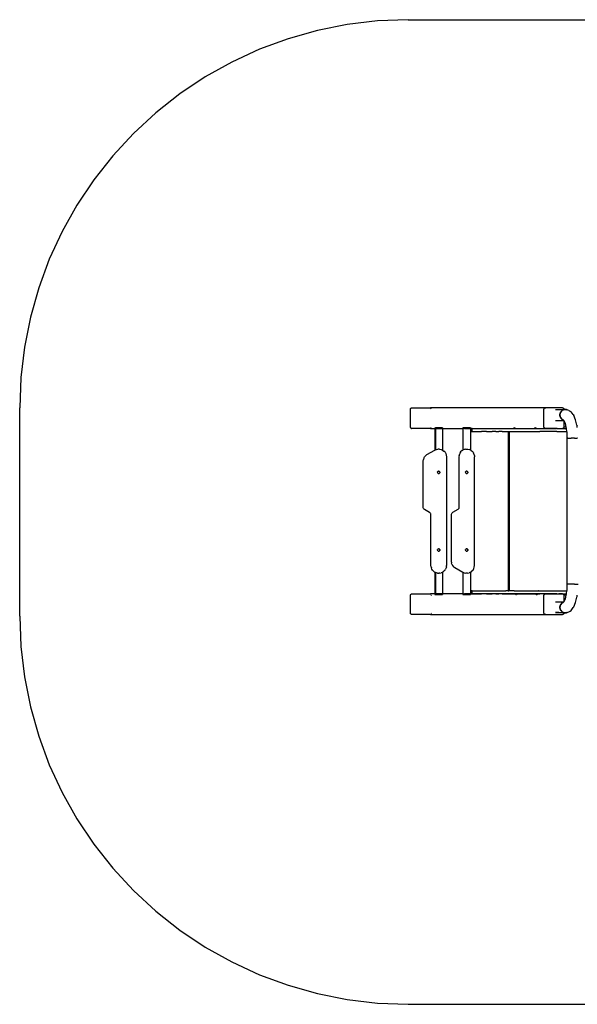
# Model space of a CAD drawing. Units: metres. Extents: x -2.17 to 2.91, y -2.23 to 1.58.
# Drawn here: x -2.17 to -0.01, y -2.23 to 1.58 of the extents above; entities that cross this region are included whole.
import ezdxf

# ---------------------------------------------------------------- set-up
doc = ezdxf.new("R2010")
doc.units = ezdxf.units.M

msp = doc.modelspace()

# ---------------------------------------------------------------- linework, layer by layer
for p, q in [((-0.9001, 1.561), (-1.0156, 1.538)), ((-0.7831, 1.5749), (-0.9001, 1.561)), ((-0.6654, 1.5795), (-0.7831, 1.5749)), ((-0.6654, 1.5795), (0.3466, 1.5795)), ((-1.0156, 1.538), (-1.129, 1.5061)), ((-1.129, 1.5061), (-1.2395, 1.4653)), ((-1.2395, 1.4653), (-1.3464, 1.416)), ((-1.3464, 1.416), (-1.4492, 1.3584)), ((-1.4492, 1.3584), (-1.5471, 1.293)), ((-1.5471, 1.293), (-1.6396, 1.2201)), ((-1.6396, 1.2201), (-1.7261, 1.1401)), ((-1.7261, 1.1401), (-1.8061, 1.0537)), ((-1.8061, 1.0537), (-1.879, 0.9612)), ((-1.879, 0.9612), (-1.9444, 0.8632)), ((-1.9444, 0.8632), (-2.002, 0.7605)), ((-2.002, 0.7605), (-2.0513, 0.6535)), ((-2.0513, 0.6535), (-2.092, 0.543)), ((-2.092, 0.543), (-2.124, 0.4297)), ((-2.124, 0.4297), (-2.147, 0.3141)), ((-2.147, 0.3141), (-2.1608, 0.1972)), ((-2.1608, 0.1972), (-2.1654, 0.0795)), ((-2.1654, -0.7252), (-2.1654, 0.0795)), ((-0.6561, 0.0757), (-0.6557, 0.0766)), ((-0.6557, 0.0766), (-0.6552, 0.0774)), ((-0.6552, 0.0774), (-0.6545, 0.0781)), ((-0.6545, 0.0781), (-0.6538, 0.0787)), ((-0.6538, 0.0787), (-0.6529, 0.0792)), ((-0.6529, 0.0792), (-0.652, 0.0796)), ((-0.652, 0.0796), (-0.6511, 0.0798)), ((-0.6511, 0.0798), (-0.6501, 0.0799)), ((-0.6501, 0.0799), (-0.5786, 0.0799)), ((-0.1349, 0.0799), (-0.5786, 0.0799)), ((-0.5771, 0.0766), (-0.5773, 0.0766)), ((-0.5767, 0.0763), (-0.5771, 0.0766)), ((-0.5763, 0.076), (-0.5767, 0.0763)), ((-0.1403, 0.0757), (-0.14, 0.0766)), ((-0.14, 0.0766), (-0.1395, 0.0774)), ((-0.1395, 0.0774), (-0.1389, 0.0781)), ((-0.1389, 0.0781), (-0.1383, 0.0787)), ((-0.1383, 0.0787), (-0.1375, 0.0792)), ((-0.1375, 0.0792), (-0.1367, 0.0796)), ((-0.1367, 0.0796), (-0.1358, 0.0798)), ((-0.1358, 0.0798), (-0.1349, 0.0799)), ((-0.1349, 0.0799), (-0.134, 0.0799)), ((-0.0693, 0.0799), (-0.134, 0.0799)), ((-0.0693, 0.0799), (-0.0684, 0.0798)), ((-0.0684, 0.0798), (-0.0675, 0.0796)), ((-0.0675, 0.0796), (-0.0667, 0.0792)), ((-0.0667, 0.0792), (-0.0659, 0.0787)), ((-0.0659, 0.0787), (-0.0653, 0.0781)), ((-0.0653, 0.0781), (-0.0647, 0.0774)), ((-0.0647, 0.0774), (-0.0642, 0.0766)), ((-0.0642, 0.0766), (-0.0639, 0.0757)), ((-0.6564, 0.0739), (-0.6563, 0.0748)), ((-0.6564, 0.0059), (-0.6564, 0.0739)), ((-0.6563, 0.0748), (-0.6561, 0.0757)), ((-0.5761, 0.0757), (-0.5763, 0.076)), ((-0.1406, 0.0739), (-0.1405, 0.0748)), ((-0.1406, 0.0059), (-0.1406, 0.0739)), ((-0.1405, 0.0748), (-0.1403, 0.0757)), ((-0.0967, 0.0736), (-0.0636, 0.0736)), ((-0.0784, 0.0573), (-0.0791, 0.0524)), ((-0.0791, 0.0524), (-0.0788, 0.0557)), ((-0.0788, 0.0491), (-0.0791, 0.0524)), ((-0.0791, 0.0524), (-0.0784, 0.0474)), ((-0.0788, 0.0557), (-0.0784, 0.0573)), ((-0.0784, 0.0474), (-0.0788, 0.0491)), ((-0.0782, 0.0582), (-0.0784, 0.0579)), ((-0.0784, 0.0579), (-0.0784, 0.0573)), ((-0.0784, 0.0474), (-0.0784, 0.0469)), ((-0.0784, 0.0469), (-0.0782, 0.0466)), ((-0.0765, 0.0626), (-0.0782, 0.0582)), ((-0.0782, 0.0582), (-0.0781, 0.0589)), ((-0.0781, 0.0458), (-0.0782, 0.0466)), ((-0.0782, 0.0466), (-0.0765, 0.0421)), ((-0.0781, 0.0589), (-0.0769, 0.062)), ((-0.0769, 0.0428), (-0.0781, 0.0458)), ((-0.0769, 0.062), (-0.0765, 0.0626)), ((-0.0765, 0.0421), (-0.0769, 0.0428)), ((-0.0764, 0.063), (-0.0765, 0.0626)), ((-0.0765, 0.0421), (-0.0764, 0.0418)), ((-0.076, 0.0634), (-0.0764, 0.063)), ((-0.0764, 0.0418), (-0.076, 0.0413)), ((-0.0732, 0.0674), (-0.076, 0.0634)), ((-0.076, 0.0634), (-0.0752, 0.0648)), ((-0.0752, 0.0399), (-0.076, 0.0413)), ((-0.076, 0.0413), (-0.0732, 0.0374)), ((-0.0752, 0.0648), (-0.0732, 0.0674)), ((-0.0732, 0.0374), (-0.0752, 0.0399)), ((-0.0695, 0.0704), (-0.0732, 0.0674)), ((-0.0732, 0.0674), (-0.0708, 0.0695)), ((-0.0708, 0.0695), (-0.0695, 0.0704)), ((-0.069, 0.0707), (-0.0695, 0.0704)), ((-0.0687, 0.0709), (-0.069, 0.0707)), ((-0.0687, 0.0709), (-0.0684, 0.0711)), ((-0.0683, 0.0711), (-0.0687, 0.0709)), ((-0.0684, 0.0711), (-0.0681, 0.0713)), ((-0.0683, 0.0711), (-0.0684, 0.0711)), ((-0.0645, 0.0727), (-0.0683, 0.0711)), ((-0.0681, 0.0713), (-0.0652, 0.0725)), ((-0.0652, 0.0725), (-0.0645, 0.0727)), ((-0.0642, 0.0729), (-0.0645, 0.0727)), ((-0.0637, 0.0729), (-0.0642, 0.0729)), ((-0.0639, 0.0757), (-0.0637, 0.0748)), ((-0.0637, 0.0748), (-0.0636, 0.0739)), ((-0.059, 0.0736), (-0.0637, 0.0729)), ((-0.0637, 0.0729), (-0.0622, 0.0733)), ((-0.0636, 0.0739), (-0.0636, 0.0736)), ((-0.0636, 0.0736), (-0.059, 0.0736)), ((-0.0636, 0.0736), (-0.0636, 0.0733)), ((-0.0622, 0.0733), (-0.059, 0.0736)), ((-0.059, 0.0736), (-0.0559, 0.0733)), ((-0.0544, 0.0729), (-0.059, 0.0736)), ((-0.0559, 0.0733), (-0.0544, 0.0729)), ((-0.0538, 0.0729), (-0.0544, 0.0729)), ((-0.0534, 0.0727), (-0.0538, 0.0729)), ((-0.0534, 0.0727), (-0.0528, 0.0725)), ((-0.0504, 0.0715), (-0.0534, 0.0727)), ((-0.0528, 0.0725), (-0.0504, 0.0715)), ((-0.0445, 0.0691), (-0.0504, 0.0715)), ((-0.0445, 0.0691), (-0.0398, 0.067)), ((-0.0398, 0.067), (-0.036, 0.0638)), ((-0.0277, 0.0533), (-0.036, 0.0638)), ((-0.0277, 0.0533), (-0.0252, 0.0495)), ((-0.0184, 0.0335), (-0.0252, 0.0495)), ((-0.6563, 0.0049), (-0.6564, 0.0059)), ((-0.6561, 0.004), (-0.6563, 0.0049)), ((-0.6557, 0.0032), (-0.6561, 0.004)), ((-0.6552, 0.0024), (-0.6557, 0.0032)), ((-0.6545, 0.0016), (-0.6552, 0.0024)), ((-0.6545, 0.0016), (-0.6538, 0.001)), ((-0.6529, 0.0005), (-0.6538, 0.001)), ((-0.652, 0.0002), (-0.6529, 0.0005)), ((-0.652, 0.0002), (-0.6511, 0)), ((-0.5773, 0.0032), (-0.5771, 0.0032)), ((-0.5771, 0.0032), (-0.5767, 0.0035)), ((-0.5767, 0.0035), (-0.5763, 0.0038)), ((-0.5763, 0.0038), (-0.5761, 0.004)), ((-0.5621, 0.0019), (-0.5621, 0.0016)), ((-0.5621, 0.0019), (-0.5591, 0.0019)), ((-0.5621, 0.001), (-0.5621, 0.0002)), ((-0.5591, 0.0019), (-0.5591, 0.0016)), ((-0.5561, 0.0019), (-0.5591, 0.0019)), ((-0.5591, 0.001), (-0.5591, 0.0002)), ((-0.5321, 0.0019), (-0.5561, 0.0019)), ((-0.5321, 0.0019), (-0.5321, 0.0016)), ((-0.5321, 0.001), (-0.5321, 0.0002)), ((-0.4539, 0.0019), (-0.4539, 0.0016)), ((-0.4479, 0.0019), (-0.4539, 0.0019)), ((-0.4539, 0.001), (-0.4539, 0.0002)), ((-0.4239, 0.0019), (-0.4479, 0.0019)), ((-0.4239, 0.0019), (-0.4239, 0.0016)), ((-0.4239, 0.001), (-0.4239, 0.0002)), ((-0.2592, 0.0002), (-0.2582, 0.001)), ((-0.2574, 0.0016), (-0.2562, 0.0024)), ((-0.2546, 0.0032), (-0.2534, 0.0036)), ((-0.2534, 0.0036), (-0.2518, 0.004)), ((-0.1788, 0.004), (-0.1788, 0.0032)), ((-0.1788, 0.0019), (-0.1788, 0.0024)), ((-0.1757, 0.004), (-0.1741, 0.0036)), ((-0.1741, 0.0036), (-0.173, 0.0032)), ((-0.1713, 0.0024), (-0.1702, 0.0016)), ((-0.1694, 0.001), (-0.1684, 0.0002)), ((-0.1405, 0.0049), (-0.1406, 0.0059)), ((-0.1403, 0.004), (-0.1405, 0.0049)), ((-0.14, 0.0032), (-0.1403, 0.004)), ((-0.1395, 0.0024), (-0.14, 0.0032)), ((-0.1389, 0.0016), (-0.1395, 0.0024)), ((-0.1383, 0.001), (-0.1389, 0.0016)), ((-0.1375, 0.0005), (-0.1383, 0.001)), ((-0.1367, 0.0002), (-0.1375, 0.0005)), ((-0.1358, 0), (-0.1367, 0.0002)), ((-0.0964, 0.0312), (-0.0639, 0.0312)), ((-0.0708, 0.0352), (-0.0732, 0.0374)), ((-0.0732, 0.0374), (-0.0695, 0.0344)), ((-0.0695, 0.0344), (-0.0708, 0.0352)), ((-0.0695, 0.0344), (-0.069, 0.034)), ((-0.069, 0.034), (-0.0688, 0.0339)), ((-0.0688, 0.0339), (-0.0687, 0.0339)), ((-0.0684, 0.0337), (-0.0687, 0.0339)), ((-0.0687, 0.0339), (-0.0683, 0.0337)), ((-0.0683, 0.0337), (-0.0684, 0.0337)), ((-0.0681, 0.0335), (-0.0684, 0.0337)), ((-0.0675, 0.0002), (-0.0684, 0)), ((-0.0682, 0.0337), (-0.0683, 0.0337)), ((-0.0682, 0.0337), (-0.0647, 0.0321)), ((-0.0652, 0.0322), (-0.0681, 0.0335)), ((-0.0667, 0.0005), (-0.0675, 0.0002)), ((-0.0647, 0.0321), (-0.0668, 0.0348)), ((-0.0659, 0.001), (-0.0667, 0.0005)), ((-0.0656, 0.0014), (-0.0659, 0.001)), ((-0.0653, 0.0016), (-0.0656, 0.0014)), ((-0.0647, 0.0024), (-0.0653, 0.0016)), ((-0.0647, 0.0321), (-0.0652, 0.0322)), ((-0.0647, 0.0321), (-0.0639, 0.0312)), ((-0.0642, 0.0032), (-0.0647, 0.0024)), ((-0.0639, 0.004), (-0.0642, 0.0032)), ((-0.0636, 0.0308), (-0.0639, 0.0312)), ((-0.0638, 0.0044), (-0.0639, 0.004)), ((-0.0637, 0.0049), (-0.0638, 0.0044)), ((-0.0544, 0.0044), (-0.0638, 0.0044)), ((-0.0636, 0.0059), (-0.0637, 0.0049)), ((-0.0636, 0.0308), (-0.0636, 0.0059)), ((-0.0627, 0.0296), (-0.0636, 0.0308)), ((-0.0627, 0.0296), (-0.0634, 0.0311)), ((-0.058, 0.0185), (-0.0627, 0.0296)), ((-0.0544, 0.0044), (-0.058, 0.0185)), ((-0.0544, 0.0044), (-0.0544, 0.0046)), ((-0.0544, 0.0044), (-0.0544, 0.0044)), ((-0.0543, 0.0038), (-0.0544, 0.0044)), ((-0.0543, 0.0038), (-0.0544, 0.0044)), ((-0.0539, 0.0014), (-0.0543, 0.0038)), ((-0.0537, -0.0003), (-0.0539, 0.0014)), ((-0.0131, 0.0127), (-0.0184, 0.0335)), ((-0.0131, 0.0127), (-0.0126, 0.0101)), ((-0.0118, 0.0043), (-0.0126, 0.0101)), ((-0.6501, -0.0001), (-0.6511, 0)), ((-0.5786, -0.0001), (-0.6501, -0.0001)), ((-0.5786, -0.0001), (-0.5621, -0.0001)), ((-0.5621, 0), (-0.5621, -0.0001)), ((-0.5621, -0.0001), (-0.5621, -0.0836)), ((-0.5591, -0.0001), (-0.5621, -0.0001)), ((-0.5591, 0), (-0.5591, -0.0001)), ((-0.5591, -0.0001), (-0.5591, -0.0823)), ((-0.5561, -0.0001), (-0.5591, -0.0001)), ((-0.5561, -0.0001), (-0.5321, -0.0001)), ((-0.5321, 0), (-0.5321, -0.0001)), ((-0.5321, -0.0001), (-0.4539, -0.0001)), ((-0.5321, -0.0001), (-0.5321, -0.0836)), ((-0.4539, 0), (-0.4539, -0.0001)), ((-0.4539, -0.0001), (-0.4539, -0.0837)), ((-0.4479, -0.0001), (-0.4539, -0.0001)), ((-0.4479, -0.0001), (-0.4239, -0.0001)), ((-0.4239, 0), (-0.4239, -0.0001)), ((-0.4239, -0.0001), (-0.4239, -0.0837)), ((-0.4239, -0.0001), (-0.2595, -0.0001)), ((-0.4219, -0.0003), (-0.4217, -0.0003)), ((-0.4219, -0.0023), (-0.4219, -0.0003)), ((-0.4219, -0.0103), (-0.4219, -0.0023)), ((-0.4219, -0.0123), (-0.4219, -0.0103)), ((-0.4217, -0.0123), (-0.4219, -0.0123)), ((-0.4209, -0.0003), (-0.4217, -0.0003)), ((-0.4217, -0.0123), (-0.4209, -0.0123)), ((-0.4197, -0.0003), (-0.4209, -0.0003)), ((-0.4209, -0.0123), (-0.4197, -0.0123)), ((-0.4182, -0.0003), (-0.4197, -0.0003)), ((-0.4197, -0.0123), (-0.4182, -0.0123)), ((-0.4182, -0.0003), (-0.418, -0.0003)), ((-0.418, -0.0123), (-0.4182, -0.0123)), ((-0.418, -0.0003), (-0.418, -0.0003)), ((-0.418, -0.0023), (-0.418, -0.0003)), ((-0.418, -0.0003), (-0.4097, -0.0003)), ((-0.418, -0.0103), (-0.418, -0.0023)), ((-0.418, -0.0123), (-0.418, -0.0103)), ((-0.418, -0.0123), (-0.418, -0.0123)), ((-0.418, -0.0123), (-0.4097, -0.0123)), ((-0.4097, -0.0003), (-0.3978, -0.0003)), ((-0.4097, -0.0123), (-0.3978, -0.0123)), ((-0.3978, -0.0003), (-0.3822, -0.0003)), ((-0.3978, -0.0123), (-0.3822, -0.0123)), ((-0.3822, -0.0003), (-0.363, -0.0003)), ((-0.363, -0.0123), (-0.3822, -0.0123)), ((-0.363, -0.0003), (-0.3402, -0.0003)), ((-0.363, -0.0123), (-0.3402, -0.0123)), ((-0.3402, -0.0003), (-0.3346, -0.0003)), ((-0.3346, -0.0123), (-0.3402, -0.0123)), ((-0.3346, -0.0003), (-0.3261, -0.0003)), ((-0.3261, -0.0123), (-0.3346, -0.0123)), ((-0.3261, -0.0003), (-0.3151, -0.0003)), ((-0.3261, -0.0123), (-0.3151, -0.0123)), ((-0.3151, -0.0003), (-0.3022, -0.0003)), ((-0.3022, -0.0123), (-0.3151, -0.0123)), ((-0.3022, -0.0003), (-0.288, -0.0003)), ((-0.3022, -0.0123), (-0.288, -0.0123)), ((-0.288, -0.0003), (-0.2597, -0.0003)), ((-0.288, -0.0123), (-0.2783, -0.0123)), ((-0.2783, -0.0123), (-0.2783, -0.6271)), ((-0.2783, -0.0123), (-0.2765, -0.0123)), ((-0.2765, -0.0123), (-0.2753, -0.0123)), ((-0.2753, -0.0123), (-0.2753, -0.0136)), ((-0.2753, -0.0123), (-0.2723, -0.0123)), ((-0.2753, -0.0136), (-0.2753, -0.6256)), ((-0.2723, -0.0123), (-0.2619, -0.0123)), ((-0.2619, -0.0123), (-0.2606, -0.0123)), ((-0.2606, -0.0123), (-0.2227, -0.0123)), ((-0.2597, -0.0003), (-0.2595, -0.0001)), ((-0.2549, -0.0003), (-0.2597, -0.0003)), ((-0.2595, -0.0001), (-0.2594, 0)), ((-0.2595, -0.0001), (-0.2545, -0.0001)), ((-0.2549, -0.0003), (-0.2227, -0.0003)), ((-0.2545, -0.0001), (-0.173, -0.0001)), ((-0.2227, -0.0003), (-0.1726, -0.0003)), ((-0.2227, -0.0123), (-0.1669, -0.0123)), ((-0.173, -0.0001), (-0.1681, -0.0001)), ((-0.1726, -0.0003), (-0.1679, -0.0003)), ((-0.1681, 0), (-0.1681, -0.0001)), ((-0.1681, -0.0001), (-0.1679, -0.0003)), ((-0.1681, -0.0001), (-0.1349, -0.0001)), ((-0.1679, -0.0003), (-0.1569, -0.0003)), ((-0.1669, -0.0123), (-0.1656, -0.0123)), ((-0.1656, -0.0123), (-0.1569, -0.0123)), ((-0.1569, -0.0003), (-0.0942, -0.0003)), ((-0.0965, -0.0123), (-0.1569, -0.0123)), ((-0.1349, -0.0001), (-0.1358, 0)), ((-0.134, -0.0001), (-0.1349, -0.0001)), ((-0.094, -0.0001), (-0.134, -0.0001)), ((-0.0951, -0.0123), (-0.0965, -0.0123)), ((-0.0909, -0.0123), (-0.0951, -0.0123)), ((-0.0942, -0.0003), (-0.094, -0.0001)), ((-0.0909, -0.0003), (-0.0942, -0.0003)), ((-0.089, -0.0001), (-0.094, -0.0001)), ((-0.0909, -0.0003), (-0.0895, -0.0003)), ((-0.0909, -0.0123), (-0.0521, -0.0123)), ((-0.0895, -0.0003), (-0.0537, -0.0003)), ((-0.089, -0.0001), (-0.0693, -0.0001)), ((-0.0684, 0), (-0.0693, -0.0001)), ((-0.0534, -0.0023), (-0.0537, -0.0003)), ((-0.0524, -0.0103), (-0.0534, -0.0023)), ((-0.0521, -0.0123), (-0.0524, -0.0103)), ((-0.0516, -0.0157), (-0.0521, -0.0123)), ((-0.0507, -0.0376), (-0.0516, -0.0157)), ((-0.0507, -0.6016), (-0.0507, -0.0376)), ((-0.0507, -0.0376), (-0.0507, -0.0376)), ((-0.0481, -0.0376), (-0.0507, -0.0376)), ((-0.0481, -0.0376), (-0.0481, -0.0376)), ((-0.0481, -0.0376), (-0.0481, -0.0376)), ((-0.0481, -0.0376), (-0.0481, -0.0376)), ((-0.0481, -0.0376), (-0.0443, -0.0376)), ((-0.0443, -0.0376), (-0.0442, -0.0376)), ((-0.0442, -0.0376), (-0.0442, -0.0376)), ((-0.0442, -0.0376), (-0.044, -0.0376)), ((-0.044, -0.0376), (-0.044, -0.0376)), ((-0.044, -0.0376), (-0.0357, -0.0376)), ((-0.0357, -0.0376), (-0.0357, -0.0376)), ((-0.0226, -0.0376), (-0.0357, -0.0376)), ((-0.0226, -0.0376), (-0.012, -0.0376)), ((-0.012, -0.0376), (-0.012, -0.0376)), ((-0.0116, -0.0376), (-0.012, -0.0376)), ((-0.6046, -0.1145), (-0.6016, -0.1093)), ((-0.6016, -0.1093), (-0.5975, -0.1048)), ((-0.5975, -0.1048), (-0.5927, -0.1013)), ((-0.5927, -0.1013), (-0.5621, -0.0836)), ((-0.5621, -0.0836), (-0.5591, -0.0823)), ((-0.5591, -0.0823), (-0.5563, -0.0811)), ((-0.5563, -0.0811), (-0.5561, -0.081)), ((-0.5561, -0.081), (-0.5502, -0.0798)), ((-0.5439, -0.0798), (-0.5502, -0.0798)), ((-0.5439, -0.0798), (-0.5378, -0.0811)), ((-0.5378, -0.0811), (-0.5321, -0.0836)), ((-0.5321, -0.0836), (-0.527, -0.0873)), ((-0.5228, -0.092), (-0.527, -0.0873)), ((-0.5228, -0.092), (-0.5197, -0.0974)), ((-0.5197, -0.0974), (-0.5177, -0.1034)), ((-0.5177, -0.1034), (-0.5171, -0.1096)), ((-0.5171, -0.1096), (-0.5171, -0.5296)), ((-0.4685, -0.1049), (-0.4689, -0.1096)), ((-0.4689, -0.1096), (-0.4689, -0.3052)), ((-0.4685, -0.1049), (-0.4674, -0.1003)), ((-0.4656, -0.096), (-0.4674, -0.1003)), ((-0.4632, -0.092), (-0.4656, -0.096)), ((-0.4632, -0.092), (-0.4601, -0.0884)), ((-0.4565, -0.0853), (-0.4601, -0.0884)), ((-0.4565, -0.0853), (-0.4539, -0.0837)), ((-0.4539, -0.0837), (-0.4525, -0.0829)), ((-0.4482, -0.0811), (-0.4525, -0.0829)), ((-0.4479, -0.081), (-0.4482, -0.0811)), ((-0.4436, -0.08), (-0.4479, -0.081)), ((-0.4436, -0.08), (-0.4389, -0.0796)), ((-0.4389, -0.0796), (-0.4342, -0.08)), ((-0.4342, -0.08), (-0.4296, -0.0811)), ((-0.4253, -0.0829), (-0.4296, -0.0811)), ((-0.4239, -0.0837), (-0.4253, -0.0829)), ((-0.4213, -0.0853), (-0.4239, -0.0837)), ((-0.4213, -0.0853), (-0.4177, -0.0884)), ((-0.4146, -0.092), (-0.4177, -0.0884)), ((-0.4146, -0.092), (-0.4122, -0.096)), ((-0.4104, -0.1003), (-0.4122, -0.096)), ((-0.4093, -0.1049), (-0.4104, -0.1003)), ((-0.4093, -0.1049), (-0.4089, -0.1096)), ((-0.4089, -0.5296), (-0.4089, -0.1096)), ((-0.6071, -0.1262), (-0.6064, -0.1203)), ((-0.6071, -0.3052), (-0.6071, -0.1262)), ((-0.6046, -0.1145), (-0.6064, -0.1203)), ((-0.5515, -0.1689), (-0.5516, -0.1696)), ((-0.5515, -0.1703), (-0.5516, -0.1696)), ((-0.5515, -0.1689), (-0.5513, -0.1682)), ((-0.5515, -0.1703), (-0.5513, -0.171)), ((-0.5511, -0.1676), (-0.5513, -0.1682)), ((-0.5513, -0.171), (-0.5511, -0.1717)), ((-0.5507, -0.167), (-0.5511, -0.1676)), ((-0.5507, -0.1723), (-0.5511, -0.1717)), ((-0.5507, -0.167), (-0.5502, -0.1664)), ((-0.5507, -0.1723), (-0.5502, -0.1728)), ((-0.5497, -0.166), (-0.5502, -0.1664)), ((-0.5497, -0.1733), (-0.5502, -0.1728)), ((-0.5497, -0.166), (-0.5491, -0.1656)), ((-0.5497, -0.1733), (-0.5491, -0.1736)), ((-0.5485, -0.1653), (-0.5491, -0.1656)), ((-0.5491, -0.1736), (-0.5485, -0.1739)), ((-0.5478, -0.1652), (-0.5485, -0.1653)), ((-0.5478, -0.1741), (-0.5485, -0.1739)), ((-0.5478, -0.1652), (-0.5471, -0.1651)), ((-0.5478, -0.1741), (-0.5471, -0.1741)), ((-0.5464, -0.1652), (-0.5471, -0.1651)), ((-0.5471, -0.1741), (-0.5464, -0.1741)), ((-0.5464, -0.1652), (-0.5457, -0.1653)), ((-0.5464, -0.1741), (-0.5457, -0.1739)), ((-0.545, -0.1656), (-0.5457, -0.1653)), ((-0.5457, -0.1739), (-0.545, -0.1736)), ((-0.5444, -0.166), (-0.545, -0.1656)), ((-0.5444, -0.1733), (-0.545, -0.1736)), ((-0.5444, -0.166), (-0.5439, -0.1664)), ((-0.5444, -0.1733), (-0.5439, -0.1728)), ((-0.5434, -0.167), (-0.5439, -0.1664)), ((-0.5434, -0.1723), (-0.5439, -0.1728)), ((-0.5434, -0.167), (-0.5431, -0.1676)), ((-0.5434, -0.1723), (-0.5431, -0.1717)), ((-0.5428, -0.1682), (-0.5431, -0.1676)), ((-0.5431, -0.1717), (-0.5428, -0.171)), ((-0.5426, -0.1689), (-0.5428, -0.1682)), ((-0.5426, -0.1703), (-0.5428, -0.171)), ((-0.5426, -0.1689), (-0.5426, -0.1696)), ((-0.5426, -0.1703), (-0.5426, -0.1696)), ((-0.4434, -0.1689), (-0.4432, -0.1682)), ((-0.4434, -0.1689), (-0.4434, -0.1696)), ((-0.4434, -0.1703), (-0.4434, -0.1696)), ((-0.4434, -0.1703), (-0.4432, -0.171)), ((-0.4429, -0.1676), (-0.4432, -0.1682)), ((-0.4432, -0.171), (-0.4429, -0.1717)), ((-0.4426, -0.167), (-0.4429, -0.1676)), ((-0.4426, -0.1723), (-0.4429, -0.1717)), ((-0.4426, -0.167), (-0.4421, -0.1664)), ((-0.4426, -0.1723), (-0.4421, -0.1728)), ((-0.4416, -0.166), (-0.4421, -0.1664)), ((-0.4416, -0.1733), (-0.4421, -0.1728)), ((-0.4416, -0.166), (-0.441, -0.1656)), ((-0.4416, -0.1733), (-0.441, -0.1736)), ((-0.4403, -0.1653), (-0.441, -0.1656)), ((-0.441, -0.1736), (-0.4403, -0.1739)), ((-0.4396, -0.1652), (-0.4403, -0.1653)), ((-0.4396, -0.1741), (-0.4403, -0.1739)), ((-0.4389, -0.1651), (-0.4396, -0.1652)), ((-0.4396, -0.1741), (-0.4389, -0.1741)), ((-0.4382, -0.1652), (-0.4389, -0.1651)), ((-0.4382, -0.1741), (-0.4389, -0.1741)), ((-0.4382, -0.1652), (-0.4375, -0.1653)), ((-0.4382, -0.1741), (-0.4375, -0.1739)), ((-0.4369, -0.1656), (-0.4375, -0.1653)), ((-0.4375, -0.1739), (-0.4369, -0.1736)), ((-0.4363, -0.166), (-0.4369, -0.1656)), ((-0.4363, -0.1733), (-0.4369, -0.1736)), ((-0.4363, -0.166), (-0.4357, -0.1664)), ((-0.4363, -0.1733), (-0.4357, -0.1728)), ((-0.4353, -0.167), (-0.4357, -0.1664)), ((-0.4353, -0.1723), (-0.4357, -0.1728)), ((-0.4353, -0.167), (-0.4349, -0.1676)), ((-0.4353, -0.1723), (-0.4349, -0.1717)), ((-0.4346, -0.1682), (-0.4349, -0.1676)), ((-0.4349, -0.1717), (-0.4346, -0.171)), ((-0.4345, -0.1689), (-0.4346, -0.1682)), ((-0.4345, -0.1703), (-0.4346, -0.171)), ((-0.4345, -0.1689), (-0.4344, -0.1696)), ((-0.4345, -0.1703), (-0.4344, -0.1696)), ((-0.6068, -0.3073), (-0.6071, -0.3052)), ((-0.6062, -0.3093), (-0.6068, -0.3073)), ((-0.6052, -0.3111), (-0.6062, -0.3093)), ((-0.6052, -0.3111), (-0.6038, -0.3126)), ((-0.6021, -0.3138), (-0.6038, -0.3126)), ((-0.5821, -0.3254), (-0.6021, -0.3138)), ((-0.5804, -0.3266), (-0.5821, -0.3254)), ((-0.579, -0.3282), (-0.5804, -0.3266)), ((-0.579, -0.3282), (-0.5779, -0.33)), ((-0.5773, -0.332), (-0.5779, -0.33)), ((-0.5771, -0.3341), (-0.5773, -0.332)), ((-0.5771, -0.5296), (-0.5771, -0.3341)), ((-0.4987, -0.332), (-0.4989, -0.3341)), ((-0.4989, -0.3341), (-0.4989, -0.513)), ((-0.498, -0.33), (-0.4987, -0.332)), ((-0.498, -0.33), (-0.497, -0.3282)), ((-0.4956, -0.3266), (-0.497, -0.3282)), ((-0.4939, -0.3254), (-0.4956, -0.3266)), ((-0.4739, -0.3138), (-0.4939, -0.3254)), ((-0.4722, -0.3126), (-0.4739, -0.3138)), ((-0.4708, -0.3111), (-0.4722, -0.3126)), ((-0.4708, -0.3111), (-0.4698, -0.3093)), ((-0.4691, -0.3073), (-0.4698, -0.3093)), ((-0.4689, -0.3052), (-0.4691, -0.3073)), ((-0.5515, -0.4689), (-0.5516, -0.4696)), ((-0.5515, -0.4703), (-0.5516, -0.4696)), ((-0.5515, -0.4689), (-0.5513, -0.4682)), ((-0.5515, -0.4703), (-0.5513, -0.471)), ((-0.5511, -0.4676), (-0.5513, -0.4682)), ((-0.5513, -0.471), (-0.5511, -0.4717)), ((-0.5507, -0.467), (-0.5511, -0.4676)), ((-0.5507, -0.4723), (-0.5511, -0.4717)), ((-0.5507, -0.467), (-0.5502, -0.4664)), ((-0.5507, -0.4723), (-0.5502, -0.4728)), ((-0.5497, -0.466), (-0.5502, -0.4664)), ((-0.5497, -0.4733), (-0.5502, -0.4728)), ((-0.5497, -0.466), (-0.5491, -0.4656)), ((-0.5497, -0.4733), (-0.5491, -0.4736)), ((-0.5485, -0.4653), (-0.5491, -0.4656)), ((-0.5491, -0.4736), (-0.5485, -0.4739)), ((-0.5478, -0.4652), (-0.5485, -0.4653)), ((-0.5478, -0.4741), (-0.5485, -0.4739)), ((-0.5478, -0.4652), (-0.5471, -0.4651)), ((-0.5478, -0.4741), (-0.5471, -0.4741)), ((-0.5464, -0.4652), (-0.5471, -0.4651)), ((-0.5471, -0.4741), (-0.5464, -0.4741)), ((-0.5464, -0.4652), (-0.5457, -0.4653)), ((-0.5464, -0.4741), (-0.5457, -0.4739)), ((-0.545, -0.4656), (-0.5457, -0.4653)), ((-0.5457, -0.4739), (-0.545, -0.4736)), ((-0.5444, -0.466), (-0.545, -0.4656)), ((-0.5444, -0.4733), (-0.545, -0.4736)), ((-0.5444, -0.466), (-0.5439, -0.4664)), ((-0.5444, -0.4733), (-0.5439, -0.4728)), ((-0.5434, -0.467), (-0.5439, -0.4664)), ((-0.5434, -0.4723), (-0.5439, -0.4728)), ((-0.5434, -0.467), (-0.5431, -0.4676)), ((-0.5434, -0.4723), (-0.5431, -0.4717)), ((-0.5428, -0.4682), (-0.5431, -0.4676)), ((-0.5431, -0.4717), (-0.5428, -0.471)), ((-0.5426, -0.4689), (-0.5428, -0.4682)), ((-0.5426, -0.4703), (-0.5428, -0.471)), ((-0.5426, -0.4689), (-0.5426, -0.4696)), ((-0.5426, -0.4703), (-0.5426, -0.4696)), ((-0.4434, -0.4689), (-0.4432, -0.4682)), ((-0.4434, -0.4689), (-0.4434, -0.4696)), ((-0.4434, -0.4703), (-0.4434, -0.4696)), ((-0.4434, -0.4703), (-0.4432, -0.471)), ((-0.4429, -0.4676), (-0.4432, -0.4682)), ((-0.4432, -0.471), (-0.4429, -0.4717)), ((-0.4426, -0.467), (-0.4429, -0.4676)), ((-0.4426, -0.4723), (-0.4429, -0.4717)), ((-0.4426, -0.467), (-0.4421, -0.4664)), ((-0.4426, -0.4723), (-0.4421, -0.4728)), ((-0.4416, -0.466), (-0.4421, -0.4664)), ((-0.4416, -0.4733), (-0.4421, -0.4728)), ((-0.4416, -0.466), (-0.441, -0.4656)), ((-0.4416, -0.4733), (-0.441, -0.4736)), ((-0.4403, -0.4653), (-0.441, -0.4656)), ((-0.441, -0.4736), (-0.4403, -0.4739)), ((-0.4396, -0.4652), (-0.4403, -0.4653)), ((-0.4396, -0.4741), (-0.4403, -0.4739)), ((-0.4389, -0.4651), (-0.4396, -0.4652)), ((-0.4396, -0.4741), (-0.4389, -0.4741)), ((-0.4382, -0.4652), (-0.4389, -0.4651)), ((-0.4382, -0.4741), (-0.4389, -0.4741)), ((-0.4382, -0.4652), (-0.4375, -0.4653)), ((-0.4382, -0.4741), (-0.4375, -0.4739)), ((-0.4369, -0.4656), (-0.4375, -0.4653)), ((-0.4375, -0.4739), (-0.4369, -0.4736)), ((-0.4363, -0.466), (-0.4369, -0.4656)), ((-0.4363, -0.4733), (-0.4369, -0.4736)), ((-0.4363, -0.466), (-0.4357, -0.4664)), ((-0.4363, -0.4733), (-0.4357, -0.4728)), ((-0.4353, -0.467), (-0.4357, -0.4664)), ((-0.4353, -0.4723), (-0.4357, -0.4728)), ((-0.4353, -0.467), (-0.4349, -0.4676)), ((-0.4353, -0.4723), (-0.4349, -0.4717)), ((-0.4346, -0.4682), (-0.4349, -0.4676)), ((-0.4349, -0.4717), (-0.4346, -0.471)), ((-0.4345, -0.4689), (-0.4346, -0.4682)), ((-0.4345, -0.4703), (-0.4346, -0.471)), ((-0.4345, -0.4689), (-0.4344, -0.4696)), ((-0.4345, -0.4703), (-0.4344, -0.4696)), ((-0.5767, -0.5343), (-0.5771, -0.5296)), ((-0.5174, -0.5343), (-0.5171, -0.5296)), ((-0.4989, -0.513), (-0.4983, -0.519)), ((-0.4964, -0.5247), (-0.4983, -0.519)), ((-0.4964, -0.5247), (-0.4934, -0.5299)), ((-0.4934, -0.5299), (-0.4894, -0.5344)), ((-0.4096, -0.5359), (-0.4089, -0.5296)), ((-0.5767, -0.5343), (-0.5756, -0.5389)), ((-0.5738, -0.5432), (-0.5756, -0.5389)), ((-0.5713, -0.5473), (-0.5738, -0.5432)), ((-0.5713, -0.5473), (-0.5683, -0.5508)), ((-0.5647, -0.5539), (-0.5683, -0.5508)), ((-0.5647, -0.5539), (-0.5621, -0.5555)), ((-0.5621, -0.5555), (-0.5621, -0.6391)), ((-0.5621, -0.5555), (-0.5607, -0.5563)), ((-0.5591, -0.557), (-0.5607, -0.5563)), ((-0.5591, -0.557), (-0.5591, -0.6391)), ((-0.5563, -0.5582), (-0.5591, -0.557)), ((-0.5561, -0.5582), (-0.5563, -0.5582)), ((-0.5518, -0.5592), (-0.5561, -0.5582)), ((-0.5518, -0.5592), (-0.5471, -0.5596)), ((-0.5424, -0.5592), (-0.5471, -0.5596)), ((-0.5424, -0.5592), (-0.5378, -0.5582)), ((-0.5334, -0.5563), (-0.5378, -0.5582)), ((-0.5321, -0.5555), (-0.5334, -0.5563)), ((-0.5294, -0.5539), (-0.5321, -0.5555)), ((-0.5321, -0.5555), (-0.5321, -0.6391)), ((-0.5294, -0.5539), (-0.5259, -0.5508)), ((-0.5228, -0.5473), (-0.5259, -0.5508)), ((-0.5228, -0.5473), (-0.5203, -0.5432)), ((-0.5185, -0.5389), (-0.5203, -0.5432)), ((-0.5174, -0.5343), (-0.5185, -0.5389)), ((-0.4894, -0.5344), (-0.4845, -0.5379)), ((-0.4845, -0.5379), (-0.4539, -0.5556)), ((-0.4539, -0.5556), (-0.4482, -0.5582)), ((-0.4539, -0.5556), (-0.4539, -0.6391)), ((-0.4482, -0.5582), (-0.4479, -0.5582)), ((-0.4479, -0.5582), (-0.442, -0.5595)), ((-0.4358, -0.5595), (-0.442, -0.5595)), ((-0.4358, -0.5595), (-0.4296, -0.5582)), ((-0.4239, -0.5556), (-0.4296, -0.5582)), ((-0.4239, -0.5556), (-0.4188, -0.5519)), ((-0.4239, -0.5556), (-0.4239, -0.6391)), ((-0.4146, -0.5473), (-0.4188, -0.5519)), ((-0.4146, -0.5473), (-0.4115, -0.5418)), ((-0.4115, -0.5418), (-0.4096, -0.5359)), ((-0.0516, -0.6235), (-0.0507, -0.6016)), ((-0.0507, -0.6016), (-0.0507, -0.6016)), ((-0.0226, -0.6016), (-0.0507, -0.6016)), ((-0.0226, -0.6016), (-0.0084, -0.6016)), ((-0.6564, -0.6451), (-0.6563, -0.6442)), ((-0.6564, -0.7131), (-0.6564, -0.6451)), ((-0.6563, -0.6442), (-0.6561, -0.6433)), ((-0.6561, -0.6433), (-0.6557, -0.6424)), ((-0.6557, -0.6424), (-0.6552, -0.6416)), ((-0.6552, -0.6416), (-0.6545, -0.6409)), ((-0.6545, -0.6409), (-0.6538, -0.6403)), ((-0.6538, -0.6403), (-0.6529, -0.6398)), ((-0.6529, -0.6398), (-0.652, -0.6394)), ((-0.652, -0.6394), (-0.6511, -0.6392)), ((-0.6511, -0.6392), (-0.6501, -0.6391)), ((-0.6501, -0.6391), (-0.5786, -0.6391)), ((-0.5621, -0.6391), (-0.5786, -0.6391)), ((-0.5771, -0.6424), (-0.5773, -0.6424)), ((-0.5767, -0.6427), (-0.5771, -0.6424)), ((-0.5763, -0.643), (-0.5767, -0.6427)), ((-0.5761, -0.6433), (-0.5763, -0.643)), ((-0.5755, -0.6446), (-0.5756, -0.6442)), ((-0.5754, -0.6451), (-0.5755, -0.6446)), ((-0.5621, -0.6391), (-0.5621, -0.6392)), ((-0.5621, -0.6391), (-0.5591, -0.6391)), ((-0.5621, -0.6394), (-0.5621, -0.6403)), ((-0.5621, -0.6409), (-0.5621, -0.6411)), ((-0.5621, -0.6411), (-0.5591, -0.6411)), ((-0.5591, -0.6391), (-0.5591, -0.6392)), ((-0.5591, -0.6391), (-0.5561, -0.6391)), ((-0.5591, -0.6394), (-0.5591, -0.6403)), ((-0.5591, -0.6409), (-0.5591, -0.6411)), ((-0.5591, -0.6411), (-0.5561, -0.6411)), ((-0.5321, -0.6391), (-0.5561, -0.6391)), ((-0.5561, -0.6411), (-0.5321, -0.6411)), ((-0.4539, -0.6391), (-0.5321, -0.6391)), ((-0.5321, -0.6391), (-0.5321, -0.6392)), ((-0.5321, -0.6394), (-0.5321, -0.6403)), ((-0.5321, -0.6409), (-0.5321, -0.6411)), ((-0.4539, -0.6391), (-0.4539, -0.6392)), ((-0.4539, -0.6391), (-0.4479, -0.6391)), ((-0.4539, -0.6394), (-0.4539, -0.6403)), ((-0.4539, -0.6409), (-0.4539, -0.6411)), ((-0.4539, -0.6411), (-0.4479, -0.6411)), ((-0.4239, -0.6391), (-0.4479, -0.6391)), ((-0.4479, -0.6411), (-0.4239, -0.6411)), ((-0.2539, -0.6391), (-0.4239, -0.6391)), ((-0.4239, -0.6391), (-0.4239, -0.6392)), ((-0.4239, -0.6394), (-0.4239, -0.6403)), ((-0.4239, -0.6409), (-0.4239, -0.6411)), ((-0.4219, -0.6271), (-0.4217, -0.6271)), ((-0.4219, -0.6291), (-0.4219, -0.6271)), ((-0.4219, -0.6371), (-0.4219, -0.6291)), ((-0.4219, -0.6391), (-0.4219, -0.6371)), ((-0.4217, -0.6391), (-0.4219, -0.6391)), ((-0.4209, -0.6271), (-0.4217, -0.6271)), ((-0.4217, -0.6391), (-0.4209, -0.6391)), ((-0.4197, -0.6271), (-0.4209, -0.6271)), ((-0.4209, -0.6391), (-0.4197, -0.6391)), ((-0.4182, -0.6271), (-0.4197, -0.6271)), ((-0.4197, -0.6391), (-0.4182, -0.6391)), ((-0.4182, -0.6271), (-0.418, -0.6271)), ((-0.418, -0.6391), (-0.4182, -0.6391)), ((-0.418, -0.6271), (-0.418, -0.6271)), ((-0.418, -0.6291), (-0.418, -0.6271)), ((-0.418, -0.6271), (-0.4097, -0.6271)), ((-0.418, -0.6371), (-0.418, -0.6291)), ((-0.418, -0.6391), (-0.418, -0.6371)), ((-0.418, -0.6391), (-0.418, -0.6391)), ((-0.418, -0.6391), (-0.4097, -0.6391)), ((-0.4097, -0.6271), (-0.3978, -0.6271)), ((-0.4097, -0.6391), (-0.3978, -0.6391)), ((-0.3978, -0.6271), (-0.3822, -0.6271)), ((-0.3978, -0.6391), (-0.3822, -0.6391)), ((-0.3822, -0.6271), (-0.363, -0.6271)), ((-0.363, -0.6391), (-0.3822, -0.6391)), ((-0.363, -0.6271), (-0.3402, -0.6271)), ((-0.363, -0.6391), (-0.3402, -0.6391)), ((-0.3402, -0.6271), (-0.3346, -0.6271)), ((-0.3346, -0.6391), (-0.3402, -0.6391)), ((-0.3346, -0.6271), (-0.3261, -0.6271)), ((-0.3261, -0.6391), (-0.3346, -0.6391)), ((-0.3261, -0.6271), (-0.3151, -0.6271)), ((-0.3261, -0.6391), (-0.3151, -0.6391)), ((-0.3151, -0.6271), (-0.3022, -0.6271)), ((-0.3022, -0.6391), (-0.3151, -0.6391)), ((-0.3022, -0.6271), (-0.288, -0.6271)), ((-0.3022, -0.6391), (-0.288, -0.6391)), ((-0.2783, -0.6271), (-0.288, -0.6271)), ((-0.288, -0.6391), (-0.2539, -0.6391)), ((-0.2783, -0.6271), (-0.2767, -0.6271)), ((-0.2753, -0.6271), (-0.2767, -0.6271)), ((-0.2753, -0.6265), (-0.2753, -0.6271)), ((-0.2723, -0.6271), (-0.2753, -0.6271)), ((-0.2566, -0.6271), (-0.2723, -0.6271)), ((-0.2566, -0.6271), (-0.2565, -0.627)), ((-0.2551, -0.6271), (-0.2565, -0.627)), ((-0.2551, -0.6271), (-0.2227, -0.6271)), ((-0.2538, -0.6392), (-0.2539, -0.6391)), ((-0.2539, -0.6391), (-0.2539, -0.6391)), ((-0.2489, -0.6391), (-0.2539, -0.6391)), ((-0.2539, -0.6391), (-0.249, -0.6391)), ((-0.2526, -0.6403), (-0.2536, -0.6394)), ((-0.2507, -0.6416), (-0.2518, -0.6409)), ((-0.249, -0.6391), (-0.2227, -0.6391)), ((-0.2478, -0.6429), (-0.249, -0.6424)), ((-0.1675, -0.6391), (-0.2489, -0.6391)), ((-0.2463, -0.6433), (-0.2478, -0.6429)), ((-0.2432, -0.6416), (-0.2432, -0.6411)), ((-0.2432, -0.6424), (-0.2432, -0.6433)), ((-0.2227, -0.6271), (-0.1613, -0.6271)), ((-0.2227, -0.6391), (-0.1674, -0.6391)), ((-0.1732, -0.6411), (-0.1732, -0.6416)), ((-0.1732, -0.6433), (-0.1732, -0.6424)), ((-0.1686, -0.6429), (-0.1702, -0.6433)), ((-0.1674, -0.6424), (-0.1686, -0.6429)), ((-0.1625, -0.6391), (-0.1675, -0.6391)), ((-0.1625, -0.6391), (-0.1674, -0.6391)), ((-0.1646, -0.6409), (-0.1658, -0.6416)), ((-0.1628, -0.6394), (-0.1638, -0.6403)), ((-0.1625, -0.6391), (-0.1626, -0.6392)), ((-0.1625, -0.6391), (-0.1625, -0.6391)), ((-0.1349, -0.6391), (-0.1625, -0.6391)), ((-0.1625, -0.6391), (-0.1569, -0.6391)), ((-0.1613, -0.6271), (-0.1612, -0.6271)), ((-0.1599, -0.627), (-0.1612, -0.6271)), ((-0.1599, -0.627), (-0.1599, -0.6271)), ((-0.1599, -0.6271), (-0.1569, -0.6271)), ((-0.1569, -0.6271), (-0.0911, -0.6271)), ((-0.0909, -0.6391), (-0.1569, -0.6391)), ((-0.1406, -0.6451), (-0.1405, -0.6442)), ((-0.1406, -0.7131), (-0.1406, -0.6451)), ((-0.1405, -0.6442), (-0.1403, -0.6433)), ((-0.1403, -0.6433), (-0.14, -0.6424)), ((-0.14, -0.6424), (-0.1395, -0.6416)), ((-0.1395, -0.6416), (-0.1389, -0.6409)), ((-0.1389, -0.6409), (-0.1383, -0.6403)), ((-0.1383, -0.6403), (-0.1375, -0.6398)), ((-0.1375, -0.6398), (-0.1367, -0.6394)), ((-0.1367, -0.6394), (-0.1358, -0.6392)), ((-0.1358, -0.6392), (-0.1349, -0.6391)), ((-0.1349, -0.6391), (-0.134, -0.6391)), ((-0.134, -0.6391), (-0.0884, -0.6391)), ((-0.0911, -0.6271), (-0.091, -0.627)), ((-0.0909, -0.6271), (-0.091, -0.627)), ((-0.0909, -0.6271), (-0.0896, -0.6271)), ((-0.0909, -0.6391), (-0.0885, -0.6391)), ((-0.0896, -0.6271), (-0.0521, -0.6271)), ((-0.0884, -0.6391), (-0.0885, -0.6391)), ((-0.0885, -0.6391), (-0.0836, -0.6391)), ((-0.0884, -0.6391), (-0.0835, -0.6391)), ((-0.0836, -0.6391), (-0.0537, -0.6391)), ((-0.0693, -0.6391), (-0.0835, -0.6391)), ((-0.0693, -0.6391), (-0.0684, -0.6392)), ((-0.0684, -0.6392), (-0.0675, -0.6394)), ((-0.0675, -0.6394), (-0.0667, -0.6398)), ((-0.0667, -0.6398), (-0.0659, -0.6403)), ((-0.0659, -0.6403), (-0.0656, -0.6406)), ((-0.0656, -0.6406), (-0.0653, -0.6409)), ((-0.0653, -0.6409), (-0.0647, -0.6416)), ((-0.0647, -0.6416), (-0.0642, -0.6424)), ((-0.0642, -0.6424), (-0.0639, -0.6433)), ((-0.0639, -0.6433), (-0.0638, -0.6436)), ((-0.0544, -0.6436), (-0.0638, -0.6436)), ((-0.0638, -0.6436), (-0.0637, -0.6442)), ((-0.0637, -0.6442), (-0.0636, -0.6451)), ((-0.0636, -0.6451), (-0.0636, -0.67)), ((-0.058, -0.6578), (-0.0544, -0.6436)), ((-0.0544, -0.6436), (-0.0543, -0.6431)), ((-0.0544, -0.6436), (-0.0543, -0.6431)), ((-0.0544, -0.6436), (-0.0544, -0.6436)), ((-0.0544, -0.6439), (-0.0544, -0.6436)), ((-0.0543, -0.6431), (-0.0539, -0.6406)), ((-0.0539, -0.6406), (-0.0537, -0.6391)), ((-0.0537, -0.6391), (-0.0535, -0.6371)), ((-0.0535, -0.6371), (-0.0524, -0.6291)), ((-0.0524, -0.6291), (-0.0521, -0.6271)), ((-0.0521, -0.6271), (-0.0516, -0.6235)), ((-0.0126, -0.6494), (-0.0118, -0.6436)), ((-0.0964, -0.6704), (-0.0639, -0.6704)), ((-0.0765, -0.6814), (-0.0782, -0.6858)), ((-0.0781, -0.6851), (-0.0769, -0.682)), ((-0.0769, -0.682), (-0.0765, -0.6814)), ((-0.0764, -0.681), (-0.0765, -0.6814)), ((-0.076, -0.6806), (-0.0764, -0.681)), ((-0.0732, -0.6766), (-0.076, -0.6806)), ((-0.076, -0.6806), (-0.0752, -0.6792)), ((-0.0752, -0.6792), (-0.0732, -0.6766)), ((-0.0695, -0.6736), (-0.0732, -0.6766)), ((-0.0732, -0.6766), (-0.0708, -0.6745)), ((-0.0708, -0.6745), (-0.0695, -0.6736)), ((-0.069, -0.6733), (-0.0695, -0.6736)), ((-0.0688, -0.6731), (-0.069, -0.6733)), ((-0.0688, -0.6731), (-0.0687, -0.6731)), ((-0.0687, -0.6731), (-0.0684, -0.6729)), ((-0.0683, -0.6729), (-0.0687, -0.6731)), ((-0.0684, -0.6729), (-0.0681, -0.6727)), ((-0.0683, -0.6729), (-0.0684, -0.6729)), ((-0.0682, -0.6729), (-0.0683, -0.6729)), ((-0.0647, -0.6713), (-0.0682, -0.6729)), ((-0.0681, -0.6727), (-0.0652, -0.6715)), ((-0.0668, -0.6741), (-0.0647, -0.6713)), ((-0.0652, -0.6715), (-0.0647, -0.6713)), ((-0.0647, -0.6713), (-0.0639, -0.6704)), ((-0.0639, -0.6704), (-0.0636, -0.67)), ((-0.0636, -0.67), (-0.0627, -0.6689)), ((-0.0634, -0.6704), (-0.0627, -0.6689)), ((-0.0627, -0.6689), (-0.058, -0.6578)), ((-0.0252, -0.6887), (-0.0184, -0.6728)), ((-0.0184, -0.6728), (-0.0131, -0.6519)), ((-0.0131, -0.6519), (-0.0126, -0.6494)), ((-0.6563, -0.7141), (-0.6564, -0.7131)), ((-0.6561, -0.715), (-0.6563, -0.7141)), ((-0.6557, -0.7158), (-0.6561, -0.715)), ((-0.6552, -0.7166), (-0.6557, -0.7158)), ((-0.6545, -0.7174), (-0.6552, -0.7166)), ((-0.6538, -0.718), (-0.6545, -0.7174)), ((-0.6538, -0.718), (-0.6529, -0.7185)), ((-0.652, -0.7188), (-0.6529, -0.7185)), ((-0.6511, -0.719), (-0.652, -0.7188)), ((-0.6501, -0.7191), (-0.6511, -0.719)), ((-0.5786, -0.7191), (-0.6501, -0.7191)), ((-0.5786, -0.7191), (-0.1349, -0.7191)), ((-0.5761, -0.715), (-0.576, -0.7149)), ((-0.576, -0.7149), (-0.5758, -0.7145)), ((-0.5758, -0.7145), (-0.5756, -0.7141)), ((-0.1405, -0.7141), (-0.1406, -0.7131)), ((-0.1403, -0.715), (-0.1405, -0.7141)), ((-0.14, -0.7158), (-0.1403, -0.715)), ((-0.1395, -0.7166), (-0.14, -0.7158)), ((-0.1389, -0.7174), (-0.1395, -0.7166)), ((-0.1383, -0.718), (-0.1389, -0.7174)), ((-0.1375, -0.7185), (-0.1383, -0.718)), ((-0.1367, -0.7188), (-0.1375, -0.7185)), ((-0.1358, -0.719), (-0.1367, -0.7188)), ((-0.1349, -0.7191), (-0.1358, -0.719)), ((-0.134, -0.7191), (-0.1349, -0.7191)), ((-0.134, -0.7191), (-0.0693, -0.7191)), ((-0.0967, -0.7103), (-0.0828, -0.7103)), ((-0.0636, -0.7128), (-0.0967, -0.7128)), ((-0.0784, -0.6867), (-0.0791, -0.6916)), ((-0.0791, -0.6916), (-0.0788, -0.6883)), ((-0.0788, -0.6949), (-0.0791, -0.6916)), ((-0.0791, -0.6916), (-0.0784, -0.6966)), ((-0.0788, -0.6883), (-0.0784, -0.6867)), ((-0.0784, -0.6966), (-0.0788, -0.6949)), ((-0.0782, -0.6858), (-0.0784, -0.6861)), ((-0.0784, -0.6861), (-0.0784, -0.6867)), ((-0.0784, -0.6966), (-0.0784, -0.6971)), ((-0.0784, -0.6971), (-0.0782, -0.6974)), ((-0.0782, -0.6858), (-0.0781, -0.6851)), ((-0.0781, -0.6982), (-0.0782, -0.6974)), ((-0.0782, -0.6974), (-0.0765, -0.7019)), ((-0.0769, -0.7012), (-0.0781, -0.6982)), ((-0.0765, -0.7019), (-0.0769, -0.7012)), ((-0.0765, -0.7019), (-0.0764, -0.7022)), ((-0.0764, -0.7022), (-0.076, -0.7027)), ((-0.0752, -0.7041), (-0.076, -0.7027)), ((-0.076, -0.7027), (-0.0732, -0.7066)), ((-0.0732, -0.7066), (-0.0752, -0.7041)), ((-0.0708, -0.7088), (-0.0732, -0.7066)), ((-0.0732, -0.7066), (-0.0695, -0.7096)), ((-0.0695, -0.7096), (-0.0708, -0.7088)), ((-0.0695, -0.7096), (-0.069, -0.71)), ((-0.0684, -0.719), (-0.0693, -0.7191)), ((-0.069, -0.71), (-0.0687, -0.7101)), ((-0.0684, -0.7103), (-0.0687, -0.7101)), ((-0.0687, -0.7101), (-0.0683, -0.7103)), ((-0.0684, -0.7103), (-0.0683, -0.7103)), ((-0.0681, -0.7105), (-0.0684, -0.7103)), ((-0.0675, -0.7188), (-0.0684, -0.719)), ((-0.0683, -0.7103), (-0.0645, -0.712)), ((-0.0652, -0.7118), (-0.0681, -0.7105)), ((-0.0667, -0.7185), (-0.0675, -0.7188)), ((-0.0659, -0.718), (-0.0667, -0.7185)), ((-0.0653, -0.7174), (-0.0659, -0.718)), ((-0.0647, -0.7166), (-0.0653, -0.7174)), ((-0.0645, -0.712), (-0.0652, -0.7118)), ((-0.0642, -0.7158), (-0.0647, -0.7166)), ((-0.0645, -0.712), (-0.0642, -0.7121)), ((-0.0642, -0.7121), (-0.0637, -0.7122)), ((-0.0639, -0.715), (-0.0642, -0.7158)), ((-0.0637, -0.7141), (-0.0639, -0.715)), ((-0.0622, -0.7126), (-0.0637, -0.7122)), ((-0.0637, -0.7122), (-0.059, -0.7128)), ((-0.0636, -0.7131), (-0.0637, -0.7141)), ((-0.0636, -0.7125), (-0.0636, -0.7128)), ((-0.059, -0.7128), (-0.0636, -0.7128)), ((-0.0636, -0.7128), (-0.0636, -0.7131)), ((-0.059, -0.7128), (-0.0622, -0.7126)), ((-0.059, -0.7128), (-0.0544, -0.7122)), ((-0.0559, -0.7126), (-0.059, -0.7128)), ((-0.0544, -0.7122), (-0.0559, -0.7126)), ((-0.0544, -0.7122), (-0.0538, -0.7121)), ((-0.0538, -0.7121), (-0.0534, -0.7119)), ((-0.0534, -0.7119), (-0.0504, -0.7107)), ((-0.0528, -0.7118), (-0.0534, -0.7119)), ((-0.0504, -0.7107), (-0.0528, -0.7118)), ((-0.0504, -0.7107), (-0.0445, -0.7083)), ((-0.0445, -0.7083), (-0.0398, -0.7063)), ((-0.0398, -0.7063), (-0.036, -0.703)), ((-0.036, -0.703), (-0.0277, -0.6925)), ((-0.0277, -0.6925), (-0.0252, -0.6887)), ((-2.1654, -0.7252), (-2.1608, -0.8429)), ((-2.1608, -0.8429), (-2.147, -0.9598)), ((-2.147, -0.9598), (-2.124, -1.0754)), ((-2.124, -1.0754), (-2.092, -1.1887)), ((-2.092, -1.1887), (-2.0513, -1.2992)), ((-2.0513, -1.2992), (-2.002, -1.4062)), ((-2.002, -1.4062), (-1.9444, -1.5089)), ((-1.9444, -1.5089), (-1.879, -1.6069)), ((-1.879, -1.6069), (-1.8061, -1.6994)), ((-1.8061, -1.6994), (-1.7261, -1.7859)), ((-1.7261, -1.7859), (-1.6396, -1.8658)), ((-1.6396, -1.8658), (-1.5471, -1.9387)), ((-1.5471, -1.9387), (-1.4492, -2.0042)), ((-1.4492, -2.0042), (-1.3464, -2.0617)), ((-1.3464, -2.0617), (-1.2395, -2.111)), ((-1.2395, -2.111), (-1.129, -2.1518)), ((-1.129, -2.1518), (-1.0156, -2.1837)), ((-1.0156, -2.1837), (-0.9001, -2.2067)), ((-0.9001, -2.2067), (-0.7831, -2.2206)), ((-0.7831, -2.2206), (-0.6654, -2.2252)), ((-0.6654, -2.2252), (0.3466, -2.2252))]:
    msp.add_line(p, q)

doc.saveas('drawing.dxf')
